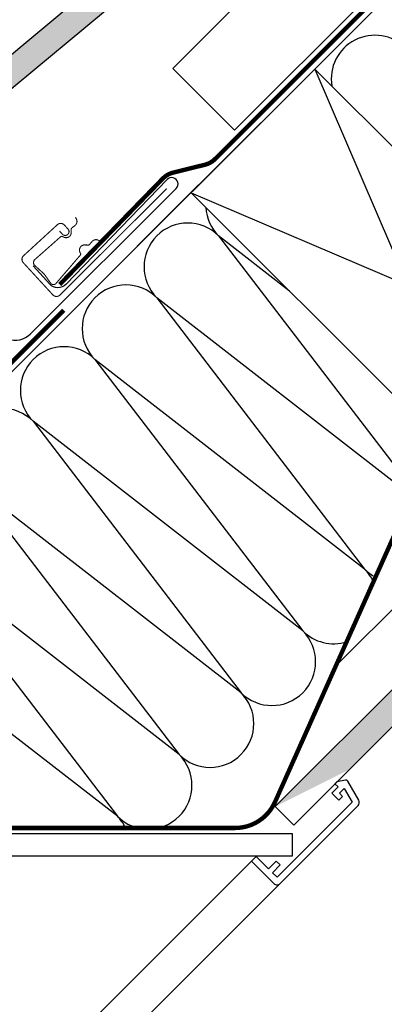
# Model space of a CAD drawing. Units: millimetres. Extents: x -138 to 4178, y -169 to 2514.
# Drawn here: x 1287 to 1453, y 795 to 1245 of the extents above; entities that cross this region are included whole.
import ezdxf

# ---------------------------------------------------------------- set-up
doc = ezdxf.new("R2010")
doc.units = ezdxf.units.MM
doc.header["$LTSCALE"] = 20
doc.header["$MEASUREMENT"] = 0
doc.linetypes.add('AUSGEZOGEN', pattern=[0])
doc.linetypes.add('VERDECKT2', pattern=[0.1875, 0.125, -0.0625])
for name, color, linetype in [('VELUX-BDX', 6, 'Continuous'), ('VELUX-DACH', 7, 'Continuous'), ('VELUX-DACHEINDECKUNG', 8, 'AUSGEZOGEN'), ('VELUX-DACHSCHRAFFUR', 8, 'Continuous'), ('VELUX-EINDECKRAHMEN', 4, 'Continuous'), ('VELUX-INNENFUTTER', 109, 'Continuous')]:
    doc.layers.add(name, color=color, linetype=linetype)

# ---------------------------------------------------------------- blocks, each defined once
blk = doc.blocks.new('Ziegel_laengs')
at = {"layer": 'VELUX-DACHEINDECKUNG'}
h = blk.add_hatch(color=256, dxfattribs=at)
h.dxf.hatch_style = 1
h.paths.add_polyline_path([(-2.05, -0.4, -0.378865), (1.92, -0.51), (9.63, -7.74, 0.320101), (11.93, -8.05), (19.01, -4.32), (26.68, 2.09), (8.43, 23.97), (-297.84, -231.51), (-298.73, -232.5, 0.296739), (-302.01, -252.96), (-295.83, -266.95), (-283.06, -256.3, 0.198914), (-281.99, -254.27), (-280.68, -239.72, -0.387385), (-277.7, -236.99), (-264.69, -237.03, 0.362501), (-261.74, -234.56), (-261.12, -231.06, -0.363967), (-247.31, -219.52), (-242.41, -219.53, 0.313872), (-239.6, -217.57), (-230.46, -192.68, -0.131652), (-227.48, -188.45)])
for p, q in [((-2.27, 36.79), (8.43, 23.97)), ((8.43, 23.97), (-297.84, -231.51)), ((26.68, 2.09), (8.43, 23.97)), ((26.68, 2.09), (19.01, -4.32)), ((-2.05, -0.4), (-227.48, -188.45)), ((9.63, -7.74), (1.92, -0.51)), ((11.93, -8.05), (19.01, -4.32)), ((-91.46, -14.43), (-316.79, -202.39)), ((-230.46, -192.68), (-239.6, -217.57)), ((-316.79, -202.39), (-317.96, -203.69)), ((-242.42, -219.53), (-247.29, -219.52)), ((-317.93, -240.46), (-322.3, -230.57)), ((-297.84, -231.51), (-298.73, -232.5)), ((-261.11, -231.05), (-261.74, -234.56)), ((-264.71, -237.03), (-277.68, -236.99)), ((-317.93, -240.46), (-295.83, -266.95)), ((-281.99, -254.27), (-280.68, -239.72)), ((-295.83, -266.95), (-302.03, -252.93)), ((-283.06, -256.3), (-295.83, -266.95))]:
    blk.add_line(p, q, dxfattribs=at)
for centre, radius, start, end in [((-0.13, -2.7), 3, 46.835, 129.8348), ((11, -6.28), 2, 226.835, 297.8348), ((-221.07, -196.13), 10, 129.8348, 159.8348), ((-299.43, -220.47), 25, 137.8356, 203.8348), ((-247.33, -233.52), 14, 89.8348, 169.8348), ((-242.41, -216.53), 3, 269.8348, 339.8348), ((-284.65, -245.25), 19, 137.8348, 203.8348), ((-277.69, -239.99), 3, 89.8347, 174.8348), ((-264.7, -234.03), 3, 269.8348, 349.8348), ((-284.98, -254), 3, 309.8348, 354.835)]:
    blk.add_arc(centre, radius, start, end, dxfattribs=at)
blk = doc.blocks.new('BFX_Lattung_Rinne_4_o')
at = {"layer": 'VELUX-BDX', "linetype": 'AUSGEZOGEN'}
blk.add_lwpolyline([(-29.54, 33.51), (-4.08, 8.05, 0.414214), (2.99, 8.05), (30.97, 36.04, -0.03753), (31.2, 36.23), (34.15, 38.41, 0.03753), (34.38, 38.6), (157.74, 160.02, -0.291), (162.98, 161.15), (227.75, 137.12, 0.293149), (238.3, 139.42), (304.86, 205.98, 1.000007), (300.72, 210.12), (254.36, 162.04, -0.43208), (247.08, 162.12), (239.39, 170.5)], format="xyb", dxfattribs=at)
blk = doc.blocks.new('Wasserableitrinne_3_o')
at = {"layer": 'VELUX-EINDECKRAHMEN', "color": 4, "const_width": 0.5}
blk.add_lwpolyline([(252.04, 186.5), (253.39, 185.03, 0.414214), (255.87, 184.92, 0.414214), (255.97, 187.39), (254.28, 189.24, 0.414214), (251.1, 189.37), (235.63, 175.17, 0.414214), (235.5, 171.99), (249.03, 157.26, 0.414214), (252.21, 157.12), (301.14, 205.9)], format="xyb", dxfattribs=at)
at = {"layer": 'VELUX-EINDECKRAHMEN', "const_width": 0.5}
blk.add_lwpolyline([(270.73, 181.73), (269.97, 182.18, 0.365089), (266.98, 181.7), (265.81, 180.34, -0.231117), (265.13, 180.04), (263.67, 180.11, 0.5577), (261.41, 176.81), (261.66, 176.25, -0.348014), (261.53, 175.35), (250.25, 162.23, -0.365089), (248.14, 162.46), (245.05, 166.79), (240.38, 171.08, -0.236818), (240.55, 173.2), (252.58, 183.85, -0.289295), (253.49, 183.94), (254.04, 183.67, 0.5577), (257.44, 185.78), (257.43, 187.24, -0.223594), (257.76, 187.91), (259.17, 189.01, 0.365089), (259.79, 191.98), (259.37, 192.76)], format="xyb", dxfattribs=at)

msp = doc.modelspace()

# ---------------------------------------------------------------- hatches: boundary and pattern name
at = {"layer": 'VELUX-DACHSCHRAFFUR'}
h = msp.add_hatch(dxfattribs=at)
h.set_pattern_fill('DOTS', color=256, scale=70)
h.set_pattern_definition([(0, (-18.085, -18.085), (2.1875, 4.375), [0, -4.375])])
edge = h.paths.add_edge_path()
edge.add_line((1436.96, 901.98), (1403.52, 885.29))
edge.add_line((1403.52, 885.29), (1958.22, 1440))
edge.add_line((1958.22, 1440), (1975.19, 1440))
edge.add_line((1412, 876.81), (1975.19, 1440))

# ---------------------------------------------------------------- linework, layer by layer
at = {"layer": 'VELUX-DACH'}
for p, q in [((1403.52, 885.29), (1966.71, 1448.48)), ((1124.84, 926.09), (1638.68, 1439.93)), ((1356.63, 1223.07), (1573.56, 1440)), ((1384.91, 1194.79), (1630.12, 1440)), ((1412, 876.81), (1975.19, 1440)), ((1431.27, 949.68), (1921.52, 1439.93)), ((1356.63, 1223.07), (1384.91, 1194.79)), ((1421.66, 1222.78), (1563.08, 1081.36)), ((1340.43, 1141.68), (1397, 1198.25)), ((1365.09, 1166.21), (1506.52, 1024.79)), ((1365.09, 1166.21), (1506.52, 1024.79)), ((1412, 876.81), (1403.52, 885.29))]:
    msp.add_line(p, q, dxfattribs=at)
at = {"layer": 'VELUX-DACH', "color": 3, "linetype": 'VERDECKT2', "const_width": 2}
for points in [[(1304.92, 1124.17), (1352.09, 1172.69, -0.140031), (1356.85, 1175.43), (1371.36, 1179.02, 0.136447), (1376.03, 1181.66), (1659.8, 1465.43)], [(1084.54, 996.23), (1069.61, 981.31, 0.414214), (1069.61, 977.07), (1118.4, 928.27, 0.414214), (1122.64, 928.27), (1306.79, 1112.42)], [(1057.71, 915.51), (1065.17, 922.98), (1075.05, 916.06), (1111.25, 879.85, 0.198912), (1121.86, 875.46), (1385.14, 875.46, 0.295849), (1403.4, 887.3), (1458.3, 1010.18, 0.036363), (1459.73, 1021.05, -0.210008), (1464.11, 1032.3), (1471.66, 1039.86, -0.414214), (1482.98, 1039.86), (1489.32, 1033.51)]]:
    msp.add_lwpolyline(points, format="xyb", dxfattribs=at)
at = {"layer": 'VELUX-DACHSCHRAFFUR'}
for p, q in [((1421.66, 1222.78), (1476.95, 1093.78)), ((1365.09, 1166.21), (1494.02, 1110.99)), ((1377.65, 1146.44), (1464.62, 1032.81)), ((1410.11, 1121.19), (1377.65, 1146.44)), ((1349.36, 1118.16), (1444.44, 993.94)), ((1462.4, 1030.25), (1349.36, 1118.16)), ((1321.08, 1089.87), (1416.16, 965.65)), ((1444.44, 993.94), (1321.08, 1089.87)), ((1416.16, 965.65), (1292.79, 1061.59)), ((1292.79, 1061.59), (1387.88, 937.37)), ((1387.88, 937.37), (1264.51, 1033.3)), ((1264.51, 1033.3), (1359.59, 909.08)), ((1359.59, 909.08), (1236.22, 1005.02)), ((1236.22, 1005.02), (1331.31, 880.8)), ((1331.31, 880.8), (1207.94, 976.74))]:
    msp.add_line(p, q, dxfattribs=at)
for centre, start, end in [((1449.15, 1218.3), 45, 189.4319), ((1391.79, 1160.58), 183.1392, 225), ((1363.5, 1132.3), 45, 225), ((1335.22, 1104.01), 45, 225), ((1306.94, 1075.73), 45, 225), ((1278.65, 1047.45), 45, 225), ((1458.59, 1008.08), 225, 242.7257), ((1430.3, 979.79), 24.7411, 45), ((1402.02, 951.51), 225, 45), ((1430.3, 979.79), 225, 287.1052), ((1373.73, 923.22), 225, 45), ((1345.45, 894.94), 225, 45), ((1317.16, 866.66), 26.1193, 45)]:
    msp.add_arc(centre, 20, start, end, dxfattribs=at)
at = {"layer": 'VELUX-INNENFUTTER', "color": 53}
for p, q in [((1392.69, 860.31), (1278.53, 746.15)), ((1405.76, 850.06), (1290.19, 734.49))]:
    msp.add_line(p, q, dxfattribs=at)
at = {"layer": 'VELUX-INNENFUTTER'}
msp.add_lwpolyline([(1173.3, 872.92), (1411.25, 872.92), (1411.25, 862.52), (1162.9, 862.52), (1110.6, 862.52), (1060.54, 912.57), (1057.84, 917.24), (1061.66, 921.06), (1064.54, 922.72), (1114.34, 872.92)], close=True, dxfattribs=at)
msp.add_lwpolyline([(1405.76, 850.06), (1441.41, 885.71, 0.339454), (1441.73, 888.13), (1436.68, 896.88, 0.321703), (1435.62, 897.36), (1431.78, 896.59), (1430.86, 895.67), (1432.28, 894.25), (1429.45, 891.43), (1432.63, 888.24), (1434.27, 889.89), (1432.98, 891.43), (1435.12, 893.57), (1438.75, 887.29), (1404.35, 852.89), (1402.22, 855.01), (1405.76, 858.54), (1403.99, 860.31), (1400.46, 856.78), (1394.8, 862.43), (1392.68, 860.31), (1402.93, 850.06, 0.414214)], format="xyb", close=True, dxfattribs=at)

# ---------------------------------------------------------------- block references
at = {"layer": 'VELUX-BDX'}
for name, p in [('Ziegel_laengs', (1407.9, 1316.77)), ('BFX_Lattung_Rinne_4_o', (1053.34, 962.21)), ('Wasserableitrinne_3_o', (1052.77, 962.21))]:
    msp.add_blockref(name, p, dxfattribs=at)

doc.saveas('drawing.dxf')
